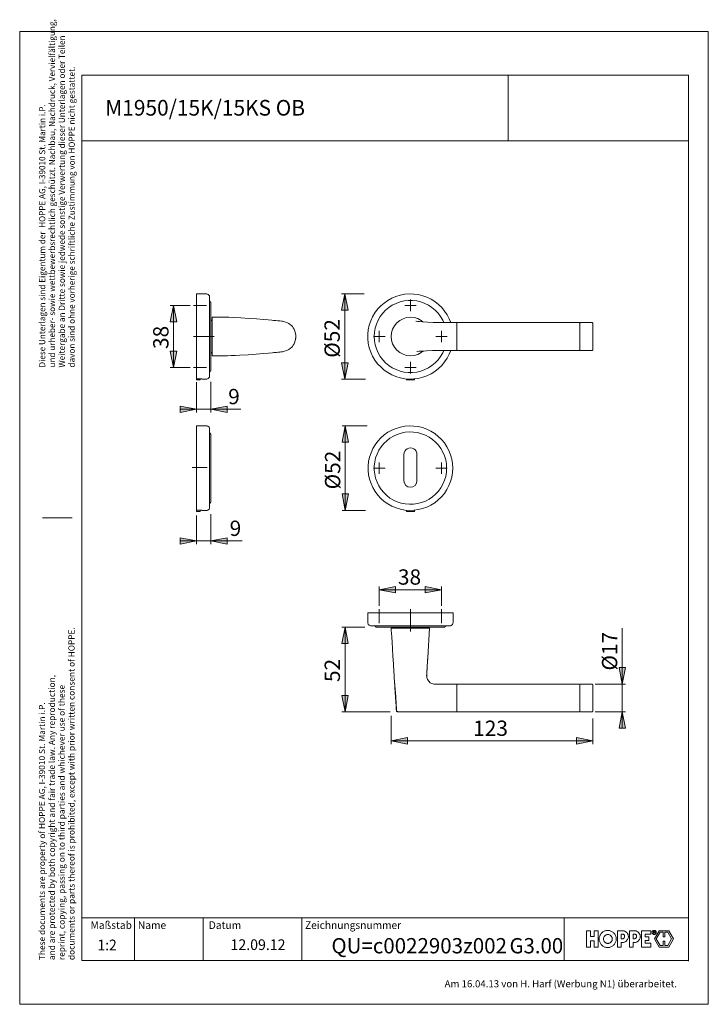
# Model space of a CAD drawing. Units: inches. Extents: x 0 to 210, y 0 to 301.
import ezdxf

# ---------------------------------------------------------------- set-up
doc = ezdxf.new("R2010")
doc.units = ezdxf.units.IN
doc.header["$MEASUREMENT"] = 0
for name, pattern in [('AI-Linetype-1', [16.497783, 13.198228, -1.099852, 1.099852, -1.099852]), ('AI-Linetype-2', [19.05, 15.24, -1.27, 1.27, -1.27]), ('AI-Linetype-3', [19.05, 15.24, -1.27, 1.27, -1.27]), ('AI-Linetype-4', [19.05, 15.24, -1.27, 1.27, -1.27]), ('AI-Linetype-5', [19.05, 15.24, -1.27, 1.27, -1.27]), ('AI-Linetype-6', [19.05, 15.24, -1.27, 1.27, -1.27]), ('AI-Linetype-7', [19.05, 15.24, -1.27, 1.27, -1.27]), ('AI-Linetype-8', [19.05, 15.24, -1.27, 1.27, -1.27])]:
    doc.linetypes.add(name, pattern=pattern)
doc.layers.add('Ebene 1', color=7, linetype='Continuous')

# ---------------------------------------------------------------- blocks, each defined once
blk = doc.blocks.new('block 2')
at = {"layer": 'Ebene 1'}
h = blk.add_hatch(color=7, dxfattribs=at)
h.dxf.hatch_style = 2
h.paths.add_polyline_path([(99.16, 216.85), (100.16, 211.85), (98.16, 211.85)])
h = blk.add_hatch(color=7, dxfattribs=at)
h.dxf.hatch_style = 2
h.paths.add_polyline_path([(46.91, 213.35), (47.91, 208.35), (45.91, 208.35)])
h = blk.add_hatch(color=7, dxfattribs=at)
h.dxf.hatch_style = 2
h.paths.add_polyline_path([(46.91, 194.35), (45.91, 199.35), (47.91, 199.35)])
h = blk.add_hatch(color=7, dxfattribs=at)
h.dxf.hatch_style = 2
h.paths.add_polyline_path([(99.16, 190.85), (98.16, 195.85), (100.16, 195.85)])
h = blk.add_hatch(color=7, dxfattribs=at)
h.dxf.hatch_style = 2
h.paths.add_polyline_path([(53.91, 181.63), (48.91, 180.63), (48.91, 182.63)])
h = blk.add_hatch(color=7, dxfattribs=at)
h.dxf.hatch_style = 2
h.paths.add_polyline_path([(58.31, 181.63), (63.31, 182.63), (63.31, 180.63)])
h = blk.add_hatch(color=7, dxfattribs=at)
h.dxf.hatch_style = 2
h.paths.add_polyline_path([(99.31, 176.57), (100.31, 171.57), (98.31, 171.57)])
h = blk.add_hatch(color=7, dxfattribs=at)
h.dxf.hatch_style = 2
h.paths.add_polyline_path([(99.31, 150.77), (98.31, 155.77), (100.31, 155.77)])
h = blk.add_hatch(color=7, dxfattribs=at)
h.dxf.hatch_style = 2
h.paths.add_polyline_path([(53.91, 141.42), (48.91, 140.42), (48.91, 142.42)])
h = blk.add_hatch(color=7, dxfattribs=at)
h.dxf.hatch_style = 2
h.paths.add_polyline_path([(58.31, 141.42), (63.31, 142.42), (63.31, 140.42)])
h = blk.add_hatch(color=7, dxfattribs=at)
h.dxf.hatch_style = 2
h.paths.add_polyline_path([(109.66, 126.55), (114.66, 127.55), (114.66, 125.55)])
h = blk.add_hatch(color=7, dxfattribs=at)
h.dxf.hatch_style = 2
h.paths.add_polyline_path([(128.66, 126.55), (123.66, 125.55), (123.66, 127.55)])
h = blk.add_hatch(color=7, dxfattribs=at)
h.dxf.hatch_style = 2
h.paths.add_polyline_path([(99.21, 89.26), (98.21, 94.26), (100.21, 94.26)])
h.paths.add_polyline_path([(99.21, 115.11), (100.21, 110.11), (98.21, 110.11)])
h = blk.add_hatch(color=7, dxfattribs=at)
h.dxf.hatch_style = 2
h.paths.add_polyline_path([(183.78, 89.26), (184.78, 84.26), (182.78, 84.26)])
h.paths.add_polyline_path([(183.78, 97.76), (182.78, 102.76), (184.78, 102.76)])
h = blk.add_hatch(color=7, dxfattribs=at)
h.dxf.hatch_style = 2
h.paths.add_polyline_path([(174.78, 80.39), (169.78, 79.39), (169.78, 81.39)])
h.paths.add_polyline_path([(113.28, 80.39), (118.28, 81.39), (118.28, 79.39)])
at = {"layer": 'Ebene 1', "color": 7, "lineweight": 9}
for points in [[(53.91, 216.85), (53.91, 216.83), (53.91, 216.68), (53.91, 216.39), (53.91, 215.95), (53.91, 215.38), (53.91, 214.67), (53.91, 213.85), (53.91, 212.9), (53.91, 211.86), (53.91, 210.72), (53.91, 209.51), (53.91, 208.23), (53.91, 206.9), (53.91, 205.54), (53.91, 204.15), (53.91, 202.77), (53.91, 201.39), (53.91, 200.05), (53.91, 198.75), (53.91, 197.5), (53.91, 196.33), (53.91, 195.24), (53.91, 194.25), (53.91, 193.37), (53.91, 192.61), (53.91, 191.98), (53.91, 191.48), (53.91, 191.13), (53.91, 190.91)], [(56.91, 216.85), (53.91, 216.85)], [(57.91, 215.85), (57.9, 216.04), (57.84, 216.23), (57.75, 216.4), (57.62, 216.56), (57.47, 216.68), (57.3, 216.77), (57.11, 216.83), (56.91, 216.85)], [(99.16, 216.85), (100.16, 211.85), (98.16, 211.85), (99.16, 216.85)], [(105.01, 216.85), (98.16, 216.85)], [(99.16, 216.85), (100.16, 211.85), (98.16, 211.85)], [(99.16, 216.85), (99.16, 190.85)], [(131.44, 208.11), (130.99, 209.22), (130.36, 210.45), (129.59, 211.6), (128.71, 212.67), (127.72, 213.63), (126.63, 214.49), (125.46, 215.22), (124.21, 215.83), (122.91, 216.3), (121.57, 216.62), (120.19, 216.81), (118.81, 216.84), (117.43, 216.73), (116.07, 216.48), (114.75, 216.08), (113.47, 215.54), (112.26, 214.87), (111.13, 214.07), (110.09, 213.16), (109.15, 212.15), (108.32, 211.04), (107.62, 209.84), (107.05, 208.58), (106.61, 207.27), (106.32, 205.92), (106.17, 204.54), (106.17, 203.16), (106.32, 201.78), (106.61, 200.43), (107.05, 199.11), (107.62, 197.85), (108.32, 196.66), (109.15, 195.55), (110.09, 194.54), (111.13, 193.62), (112.26, 192.83), (113.47, 192.16), (114.75, 191.62), (116.07, 191.22), (117.43, 190.96), (118.81, 190.85), (120.19, 190.89), (121.57, 191.07), (122.91, 191.4), (124.21, 191.87), (125.46, 192.48), (126.63, 193.21), (127.72, 194.07), (128.71, 195.03), (129.59, 196.1), (130.36, 197.25), (130.99, 198.48), (131.44, 199.6)], [(57.91, 215.85), (57.91, 215.81), (57.91, 215.63), (57.91, 215.3), (57.91, 214.84), (57.91, 214.24), (57.91, 213.52), (57.91, 212.68), (57.91, 211.73), (57.91, 210.69), (57.91, 209.56), (57.91, 208.36), (57.91, 207.11), (57.91, 205.82), (57.91, 204.51), (57.91, 203.19), (57.91, 201.87), (57.91, 200.58), (57.91, 199.33), (57.91, 198.14), (57.91, 197.01), (57.91, 195.97), (57.91, 195.02), (57.91, 194.18), (57.91, 193.46), (57.91, 192.86), (57.91, 192.4), (57.91, 192.07), (57.91, 191.89), (57.91, 191.85)], [(58.11, 214.47), (58.07, 214.51), (58.03, 214.55), (58, 214.6), (57.97, 214.65), (57.94, 214.7), (57.93, 214.76), (57.92, 214.82), (57.91, 214.87)], [(58.31, 214.07), (58.31, 214.13), (58.3, 214.19), (58.28, 214.24), (58.26, 214.3), (58.23, 214.35), (58.2, 214.39), (58.16, 214.44), (58.11, 214.47)], [(58.31, 214.07), (58.31, 214), (58.31, 213.78), (58.31, 213.41), (58.31, 212.9), (58.31, 212.26), (58.31, 211.5), (58.31, 210.63), (58.31, 209.66), (58.31, 208.6), (58.31, 207.48), (58.31, 206.3), (58.31, 205.08), (58.31, 203.85), (58.31, 202.62), (58.31, 201.4), (58.31, 200.22), (58.31, 199.1), (58.31, 198.04), (58.31, 197.07), (58.31, 196.2), (58.31, 195.43), (58.31, 194.8), (58.31, 194.29), (58.31, 193.92), (58.31, 193.7), (58.31, 193.62)], [(129.33, 208.1), (129.01, 208.8), (128.37, 209.91), (127.6, 210.94), (126.72, 211.87), (125.74, 212.69), (124.67, 213.4), (123.52, 213.97), (122.32, 214.41), (121.07, 214.71), (119.8, 214.86), (118.52, 214.86), (117.24, 214.71), (115.99, 214.41), (114.79, 213.97), (113.64, 213.4), (112.57, 212.69), (111.59, 211.87), (110.71, 210.94), (109.95, 209.91), (109.3, 208.8), (108.8, 207.62), (108.43, 206.39), (108.21, 205.13), (108.13, 203.85), (108.21, 202.57), (108.43, 201.31), (108.8, 200.08), (109.3, 198.9), (109.95, 197.79), (110.71, 196.76), (111.59, 195.83), (112.57, 195.01), (113.64, 194.3), (114.79, 193.73), (115.99, 193.29), (117.24, 192.99), (118.52, 192.84), (119.8, 192.84), (121.07, 192.99), (122.32, 193.29), (123.52, 193.73), (124.67, 194.3), (125.74, 195.01), (126.72, 195.83), (127.6, 196.76), (128.37, 197.79), (129.01, 198.9), (129.33, 199.6)], [(119.16, 213.35), (119.16, 215.1)], [(46.91, 213.35), (47.91, 208.35), (45.91, 208.35), (46.91, 213.35)], [(52.03, 213.35), (45.91, 213.35)], [(46.91, 213.35), (47.91, 208.35), (45.91, 208.35)], [(46.91, 213.35), (46.91, 194.35)], [(119.16, 213.35), (117.41, 213.35)], [(119.16, 213.35), (120.91, 213.35)], [(119.16, 213.35), (119.16, 211.6)], [(58.45, 208.87), (58.31, 208.94)], [(58.66, 208.51), (58.66, 208.57), (58.65, 208.62), (58.63, 208.67), (58.61, 208.72), (58.58, 208.76), (58.54, 208.8), (58.5, 208.84), (58.45, 208.87)], [(58.66, 203.85), (58.66, 205), (58.66, 206.1), (58.66, 207.11), (58.66, 208.01), (58.66, 208.74), (58.66, 209.29), (58.66, 209.63), (58.66, 209.75), (58.66, 209.75)], [(84.19, 203.81), (84.18, 204.29), (84.13, 204.73), (83.95, 205.49), (83.7, 206.09), (83.44, 206.52), (83.15, 206.9), (82.87, 207.19), (82.56, 207.46), (82.04, 207.81), (81.46, 208.09), (80.79, 208.32), (80.45, 208.41), (80.12, 208.48), (79.81, 208.55), (79.38, 208.61), (78.69, 208.66), (78.13, 208.71), (77.41, 208.77), (76.92, 208.81), (75.8, 208.91), (74.31, 209.04), (72.24, 209.22), (69.95, 209.39), (67.46, 209.55), (65.08, 209.66), (63.78, 209.7), (62.63, 209.72), (61.6, 209.74), (60.28, 209.75), (58.66, 209.75)], [(113.28, 203.85), (113.4, 205), (113.74, 206.1), (114.28, 207.11), (115.01, 208.01), (115.89, 208.74), (116.9, 209.29), (118.01, 209.63), (119.15, 209.75), (120.3, 209.63), (121.4, 209.3), (122.42, 208.75), (122.92, 208.33)], [(126.28, 208.1), (126.11, 208.11), (124.39, 208.23), (122.99, 208.33), (121.95, 208.4), (121.28, 208.46), (120.94, 208.49), (120.85, 208.5), (120.82, 208.5), (120.83, 208.49)], [(133.28, 208.09), (131.69, 208.09), (129.39, 208.08), (127.6, 208.08), (126.28, 208.12)], [(133.43, 208.1), (133.28, 207.95)], [(133.28, 203.85), (133.28, 205.25), (133.28, 206.49), (133.28, 207.45), (133.28, 207.99), (133.28, 208.04)], [(133.28, 203.85), (133.28, 204.63), (133.28, 205.37), (133.28, 206.07), (133.28, 206.68), (133.28, 207.19), (133.28, 207.58), (133.28, 207.83), (133.28, 207.94), (133.28, 207.95)], [(170.63, 208.1), (133.43, 208.1)], [(170.78, 207.95), (170.63, 208.1)], [(170.78, 208.1), (170.78, 208.03), (170.78, 207.81), (170.78, 207.46), (170.78, 206.99), (170.78, 206.41), (170.78, 205.74), (170.78, 205.01), (170.78, 204.24), (170.78, 203.46), (170.78, 202.69), (170.78, 201.95), (170.78, 201.29), (170.78, 200.71), (170.78, 200.24), (170.78, 199.89), (170.78, 199.67), (170.78, 199.6)], [(174.53, 208.1), (170.78, 208.1)], [(174.78, 207.85), (174.78, 207.9), (174.76, 207.94), (174.74, 207.99), (174.71, 208.03), (174.67, 208.06), (174.63, 208.08), (174.58, 208.09), (174.53, 208.1)], [(174.78, 207.85), (174.78, 207.78), (174.78, 207.56), (174.78, 207.21), (174.78, 206.74), (174.78, 206.17), (174.78, 205.51), (174.78, 204.79), (174.78, 204.04), (174.78, 203.28), (174.78, 202.54), (174.78, 201.85), (174.78, 201.23), (174.78, 200.7), (174.78, 200.29), (174.78, 200.01), (174.78, 199.87), (174.78, 199.85)], [(109.66, 203.85), (109.66, 205.6)], [(128.66, 203.85), (128.66, 205.6)], [(58.66, 197.95), (60.13, 197.95), (61.4, 197.96), (62.34, 197.97), (63.35, 197.99), (64.47, 198.02), (65.72, 198.07), (67.1, 198.13), (69.72, 198.29), (72.13, 198.47), (74.31, 198.66), (75.89, 198.79), (77.05, 198.89), (77.53, 198.94), (78.28, 199), (78.78, 199.04), (79.37, 199.09), (79.62, 199.12), (79.89, 199.17), (80.12, 199.21), (80.45, 199.29), (80.79, 199.37), (81.46, 199.61), (82.04, 199.89), (82.56, 200.24), (82.87, 200.51), (83.15, 200.8), (83.44, 201.18), (83.7, 201.61), (83.95, 202.21), (84.13, 202.97), (84.18, 203.41), (84.19, 203.89)], [(58.66, 203.85), (58.66, 202.7), (58.66, 201.6), (58.66, 200.58), (58.66, 199.69), (58.66, 198.95), (58.66, 198.41), (58.66, 198.07), (58.66, 197.95), (58.66, 197.95)], [(84.17, 203.85), (84.07, 203.02)], [(109.66, 203.85), (107.91, 203.85)], [(109.66, 203.85), (111.41, 203.85)], [(109.66, 203.85), (109.66, 202.1)], [(113.28, 203.85), (113.4, 202.7), (113.74, 201.6), (114.28, 200.58), (115.01, 199.69), (115.89, 198.95), (116.9, 198.41), (118.01, 198.07), (119.15, 197.95), (120.3, 198.06), (121.4, 198.4), (122.42, 198.95), (122.95, 199.39)], [(128.66, 203.85), (126.91, 203.85)], [(128.66, 203.85), (130.41, 203.85)], [(128.66, 203.85), (128.66, 202.1)], [(133.28, 199.66), (133.28, 199.64), (133.28, 200.04), (133.28, 200.86), (133.28, 202.03), (133.28, 203.41), (133.28, 203.85)], [(133.28, 199.75), (133.28, 199.75), (133.28, 199.86), (133.28, 200.12), (133.28, 200.51), (133.28, 201.02), (133.28, 201.63), (133.28, 202.33), (133.28, 203.07), (133.28, 203.85)], [(46.91, 194.35), (45.91, 199.35), (47.91, 199.35), (46.91, 194.35)], [(46.91, 194.35), (45.91, 199.35), (47.91, 199.35)], [(58.31, 198.76), (58.45, 198.83)], [(58.45, 198.83), (58.5, 198.86), (58.54, 198.9), (58.58, 198.94), (58.61, 198.98), (58.63, 199.03), (58.65, 199.08), (58.66, 199.13), (58.66, 199.19)], [(121.12, 199.29), (121.12, 199.29), (121.23, 199.29), (121.7, 199.32), (122.11, 199.34), (122.64, 199.37), (123.3, 199.41), (124.07, 199.46), (125.91, 199.58), (126.28, 199.59)], [(126.28, 199.59), (128.76, 199.62), (131.22, 199.61), (133.28, 199.61)], [(133.28, 199.75), (133.43, 199.6)], [(133.43, 199.6), (170.63, 199.6)], [(170.63, 199.6), (170.78, 199.75)], [(170.78, 199.6), (174.53, 199.6)], [(174.53, 199.6), (174.58, 199.6), (174.63, 199.62), (174.67, 199.64), (174.71, 199.67), (174.74, 199.71), (174.76, 199.75), (174.78, 199.8), (174.78, 199.85)], [(99.16, 190.85), (98.16, 195.85), (100.16, 195.85), (99.16, 190.85)], [(99.16, 190.85), (98.16, 195.85), (100.16, 195.85)], [(119.16, 194.35), (119.16, 196.1)], [(52.03, 194.35), (45.91, 194.35)], [(57.91, 192.82), (57.92, 192.88), (57.93, 192.94), (57.94, 192.99), (57.97, 193.05), (58, 193.1), (58.03, 193.14), (58.07, 193.19), (58.11, 193.22)], [(58.11, 193.22), (58.16, 193.26), (58.2, 193.3), (58.23, 193.35), (58.26, 193.4), (58.28, 193.45), (58.3, 193.51), (58.31, 193.57), (58.31, 193.62)], [(119.16, 194.35), (117.41, 194.35)], [(119.16, 194.35), (120.91, 194.35)], [(119.16, 194.35), (119.16, 192.6)], [(53.91, 190.91), (53.91, 190.65)], [(55.51, 190.91), (53.91, 190.91)], [(53.91, 190.65), (53.91, 190.63), (53.91, 190.61), (53.91, 190.6), (53.91, 190.6)], [(53.91, 190.6), (54.36, 190.6)], [(53.91, 189.91), (53.91, 180.63)], [(54.36, 190.6), (55.06, 190.6)], [(55.06, 190.65), (55.06, 190.91)], [(55.06, 190.6), (55.06, 190.6), (55.06, 190.61), (55.06, 190.63), (55.06, 190.65)], [(55.51, 190.85), (55.51, 190.85), (55.51, 190.87), (55.51, 190.89), (55.51, 190.91)], [(55.51, 190.85), (56.91, 190.85)], [(56.91, 190.85), (57.11, 190.87), (57.3, 190.93), (57.47, 191.02), (57.62, 191.14), (57.75, 191.29), (57.84, 191.47), (57.9, 191.65), (57.91, 191.85)], [(58.31, 190.01), (58.31, 180.63)], [(105.49, 190.85), (98.16, 190.85)], [(117.96, 190.65), (117.96, 190.9)], [(120.36, 190.65), (120.06, 190.63), (119.76, 190.61), (119.46, 190.6), (119.16, 190.6), (118.86, 190.6), (118.56, 190.61), (118.26, 190.63), (117.96, 190.65)], [(120.36, 190.9), (120.36, 190.65)], [(53.91, 181.63), (48.91, 180.63), (48.91, 182.63), (53.91, 181.63)], [(53.91, 181.63), (48.91, 180.63), (48.91, 182.63)], [(53.91, 181.63), (48.91, 181.63)], [(53.91, 181.63), (58.31, 181.63)], [(58.31, 181.63), (63.31, 182.63), (63.31, 180.63), (58.31, 181.63)], [(58.31, 181.63), (63.31, 182.63), (63.31, 180.63)], [(58.31, 181.63), (67.41, 181.63)], [(53.91, 176.57), (53.91, 176.55), (53.91, 176.4), (53.91, 176.11), (53.91, 175.68), (53.91, 175.11), (53.91, 174.41), (53.91, 173.59), (53.91, 172.65), (53.91, 171.62), (53.91, 170.49), (53.91, 169.28), (53.91, 168.01), (53.91, 166.7), (53.91, 165.34), (53.91, 163.97), (53.91, 162.6), (53.91, 161.23), (53.91, 159.9), (53.91, 158.61), (53.91, 157.37), (53.91, 156.21), (53.91, 155.13), (53.91, 154.15), (53.91, 153.28), (53.91, 152.52), (53.91, 151.89), (53.91, 151.4), (53.91, 151.04), (53.91, 150.83)], [(57.01, 176.57), (53.91, 176.57)], [(57.91, 175.67), (57.9, 175.84), (57.85, 176.01), (57.76, 176.17), (57.65, 176.3), (57.51, 176.41), (57.36, 176.5), (57.19, 176.55), (57.01, 176.57)], [(57.91, 175.67), (57.91, 175.62), (57.91, 175.44), (57.91, 175.12), (57.91, 174.66), (57.91, 174.06), (57.91, 173.34), (57.91, 172.49), (57.91, 171.55), (57.91, 170.5), (57.91, 169.38), (57.91, 168.18), (57.91, 166.93), (57.91, 165.64), (57.91, 164.33), (57.91, 163), (57.91, 161.69), (57.91, 160.4), (57.91, 159.15), (57.91, 157.95), (57.91, 156.83), (57.91, 155.78), (57.91, 154.84), (57.91, 154), (57.91, 153.27), (57.91, 152.68), (57.91, 152.21), (57.91, 151.89), (57.91, 151.71), (57.91, 151.67)], [(58.11, 174.25), (58.07, 174.29), (58.03, 174.35), (58, 174.4), (57.97, 174.46), (57.94, 174.52), (57.93, 174.59), (57.92, 174.65), (57.91, 174.72)], [(99.31, 176.57), (100.31, 171.57), (98.31, 171.57), (99.31, 176.57)], [(105.93, 176.57), (98.31, 176.57)], [(99.31, 176.57), (100.31, 171.57), (98.31, 171.57)], [(99.31, 176.57), (99.31, 150.77)], [(132.06, 163.67), (131.98, 165.04), (131.76, 166.39), (131.4, 167.72), (130.9, 169), (130.27, 170.21), (129.51, 171.36), (128.64, 172.42), (127.65, 173.37), (126.57, 174.22), (125.41, 174.95), (124.17, 175.55), (122.88, 176.02), (121.55, 176.34), (120.19, 176.52), (118.81, 176.56), (117.44, 176.45), (116.09, 176.2), (114.78, 175.8), (113.52, 175.27), (112.31, 174.6), (111.19, 173.81), (110.16, 172.91), (109.23, 171.9), (108.41, 170.8), (107.71, 169.61), (107.14, 168.36), (106.71, 167.06), (106.42, 165.72), (106.27, 164.35), (106.27, 162.98), (106.42, 161.61), (106.71, 160.27), (107.14, 158.97), (107.71, 157.72), (108.41, 156.53), (109.23, 155.43), (110.16, 154.42), (111.19, 153.52), (112.31, 152.73), (113.52, 152.06), (114.78, 151.53), (116.09, 151.13), (117.44, 150.88), (118.81, 150.77), (120.19, 150.81), (121.55, 150.99), (122.88, 151.32), (124.17, 151.78), (125.41, 152.38), (126.57, 153.11), (127.65, 153.96), (128.64, 154.92), (129.51, 155.97), (130.27, 157.12), (130.9, 158.34), (131.4, 159.61), (131.76, 160.94), (131.98, 162.29), (132.06, 163.67)], [(130.21, 163.67), (130.13, 164.93), (129.92, 166.17), (129.56, 167.38), (129.07, 168.54), (128.45, 169.64), (127.71, 170.66), (126.86, 171.59), (125.9, 172.42), (124.86, 173.13), (123.75, 173.72), (122.57, 174.18), (121.35, 174.5), (120.1, 174.68), (118.84, 174.71), (117.58, 174.6), (116.35, 174.35), (115.15, 173.96), (114, 173.44), (112.92, 172.79), (111.92, 172.02), (111.02, 171.14), (110.22, 170.16), (109.53, 169.1), (108.98, 167.97), (108.55, 166.78), (108.27, 165.55), (108.12, 164.3), (108.12, 163.04), (108.27, 161.78), (108.55, 160.55), (108.98, 159.36), (109.53, 158.23), (110.22, 157.17), (111.02, 156.19), (111.92, 155.31), (112.92, 154.54), (114, 153.89), (115.15, 153.37), (116.35, 152.98), (117.58, 152.73), (118.84, 152.62), (120.1, 152.66), (121.35, 152.84), (122.57, 153.16), (123.75, 153.61), (124.86, 154.2), (125.9, 154.92), (126.86, 155.74), (127.71, 156.67), (128.45, 157.69), (129.07, 158.79), (129.56, 159.95), (129.92, 161.16), (130.13, 162.41), (130.21, 163.67)], [(58.31, 173.78), (58.31, 173.84), (58.3, 173.91), (58.29, 173.97), (58.26, 174.03), (58.23, 174.09), (58.2, 174.15), (58.16, 174.2), (58.11, 174.25)], [(58.31, 173.78), (58.31, 173.7), (58.31, 173.48), (58.31, 173.12), (58.31, 172.62), (58.31, 171.99), (58.31, 171.23), (58.31, 170.37), (58.31, 169.41), (58.31, 168.37), (58.31, 167.25), (58.31, 166.09), (58.31, 164.88), (58.31, 163.67), (58.31, 162.45), (58.31, 161.25), (58.31, 160.08), (58.31, 158.97), (58.31, 157.92), (58.31, 156.96), (58.31, 156.1), (58.31, 155.34), (58.31, 154.71), (58.31, 154.21), (58.31, 153.85), (58.31, 153.63), (58.31, 153.55)], [(109.66, 163.67), (109.66, 165.42)], [(117.16, 167.82), (117.16, 159.82)], [(121.16, 159.82), (121.16, 167.82)], [(128.66, 163.67), (128.66, 165.42)], [(109.66, 163.67), (107.91, 163.67)], [(109.66, 163.67), (111.41, 163.67)], [(109.66, 163.67), (109.66, 161.92)], [(128.66, 163.67), (126.91, 163.67)], [(128.66, 163.67), (130.41, 163.67)], [(128.66, 163.67), (128.66, 161.92)], [(58.11, 153.08), (58.16, 153.13), (58.2, 153.18), (58.23, 153.24), (58.26, 153.3), (58.29, 153.36), (58.3, 153.42), (58.31, 153.49), (58.31, 153.55)], [(99.31, 150.77), (98.31, 155.77), (100.31, 155.77), (99.31, 150.77)], [(99.31, 150.77), (98.31, 155.77), (100.31, 155.77)], [(53.91, 150.47), (53.91, 150.83)], [(55.51, 150.83), (53.91, 150.83)], [(53.91, 150.42), (53.91, 150.42), (53.91, 150.43), (53.91, 150.45), (53.91, 150.47)], [(53.91, 150.42), (55.06, 150.42)], [(55.06, 150.47), (55.06, 150.83)], [(55.06, 150.42), (55.06, 150.42), (55.06, 150.43), (55.06, 150.45), (55.06, 150.47)], [(55.51, 150.77), (55.51, 150.77), (55.51, 150.78), (55.51, 150.8), (55.51, 150.83)], [(55.51, 150.77), (57.01, 150.77)], [(57.01, 150.77), (57.19, 150.78), (57.36, 150.83), (57.51, 150.92), (57.65, 151.03), (57.76, 151.17), (57.85, 151.32), (57.9, 151.49), (57.91, 151.67)], [(57.91, 152.62), (57.92, 152.68), (57.93, 152.75), (57.94, 152.81), (57.97, 152.87), (58, 152.93), (58.03, 152.99), (58.07, 153.04), (58.11, 153.08)], [(105.46, 150.77), (98.31, 150.77)], [(117.96, 150.47), (117.96, 150.82)], [(120.36, 150.47), (120.06, 150.45), (119.76, 150.43), (119.46, 150.42), (119.16, 150.42), (118.86, 150.42), (118.56, 150.43), (118.26, 150.45), (117.96, 150.47)], [(120.36, 150.82), (120.36, 150.47)], [(53.91, 149.24), (53.91, 140.42)], [(58.31, 149.63), (58.31, 140.42)], [(53.91, 141.42), (48.91, 140.42), (48.91, 142.42), (53.91, 141.42)], [(53.91, 141.42), (48.91, 140.42), (48.91, 142.42)], [(53.91, 141.42), (48.91, 141.42)], [(53.91, 141.42), (58.31, 141.42)], [(58.31, 141.42), (63.31, 142.42), (63.31, 140.42), (58.31, 141.42)], [(58.31, 141.42), (63.31, 142.42), (63.31, 140.42)], [(58.31, 141.42), (67.85, 141.42)], [(109.66, 126.55), (114.66, 127.55), (114.66, 125.55), (109.66, 126.55)], [(109.66, 121.6), (109.66, 127.55)], [(109.66, 126.55), (114.66, 127.55), (114.66, 125.55)], [(109.66, 126.55), (128.66, 126.55)], [(128.66, 126.55), (123.66, 125.55), (123.66, 127.55), (128.66, 126.55)], [(128.66, 126.55), (123.66, 125.55), (123.66, 127.55)], [(128.66, 121.6), (128.66, 127.55)], [(132.16, 119.51), (132.15, 119.51), (132.05, 119.51), (131.79, 119.51), (131.4, 119.51), (130.86, 119.51), (130.19, 119.51), (129.4, 119.51), (128.49, 119.51), (127.47, 119.51), (126.36, 119.51), (125.16, 119.51), (123.9, 119.51), (122.58, 119.51), (121.23, 119.51), (119.85, 119.51), (118.46, 119.51), (117.08, 119.51), (115.73, 119.51), (114.41, 119.51), (113.15, 119.51), (111.96, 119.51), (110.84, 119.51), (109.83, 119.51), (108.92, 119.51), (108.12, 119.51), (107.45, 119.51), (106.92, 119.51), (106.52, 119.51), (106.27, 119.51), (106.16, 119.51), (106.16, 119.51)], [(106.16, 119.51), (106.16, 116.51)], [(132.16, 116.51), (132.16, 119.51)], [(99.21, 115.11), (100.21, 110.11), (98.21, 110.11), (99.21, 115.11)], [(105.22, 115.11), (98.21, 115.11)], [(99.21, 115.11), (100.21, 110.11), (98.21, 110.11)], [(99.21, 115.11), (99.21, 89.26)], [(106.16, 116.51), (106.18, 116.31), (106.23, 116.12), (106.32, 115.95), (106.45, 115.8), (106.6, 115.68), (106.77, 115.58), (106.96, 115.53), (107.16, 115.51)], [(131.16, 115.51), (131.08, 115.51), (130.87, 115.51), (130.51, 115.51), (130.01, 115.51), (129.38, 115.51), (128.63, 115.51), (127.76, 115.51), (126.79, 115.51), (125.72, 115.51), (124.57, 115.51), (123.36, 115.51), (122.1, 115.51), (120.8, 115.51), (119.49, 115.51), (118.17, 115.51), (116.86, 115.51), (115.57, 115.51), (114.34, 115.51), (113.16, 115.51), (112.05, 115.51), (111.03, 115.51), (110.11, 115.51), (109.3, 115.51), (108.6, 115.51), (108.04, 115.51), (107.61, 115.51), (107.32, 115.51), (107.17, 115.51), (107.16, 115.51)], [(108.11, 115.51), (108.17, 115.5), (108.24, 115.49), (108.3, 115.48), (108.3, 115.48)], [(108.13, 115.51), (108.19, 115.5), (108.25, 115.49), (108.3, 115.48), (108.36, 115.45), (108.41, 115.43), (108.45, 115.39), (108.49, 115.35), (108.53, 115.31)], [(108.53, 115.31), (108.57, 115.26), (108.61, 115.22), (108.66, 115.19), (108.71, 115.16), (108.76, 115.14), (108.82, 115.12), (108.87, 115.11), (108.93, 115.11)], [(129.38, 115.11), (129.31, 115.11), (129.08, 115.11), (128.72, 115.11), (128.21, 115.11), (127.57, 115.11), (126.81, 115.11), (125.94, 115.11), (124.96, 115.11), (123.91, 115.11), (122.78, 115.11), (121.6, 115.11), (120.39, 115.11), (119.16, 115.11), (117.92, 115.11), (116.71, 115.11), (115.53, 115.11), (114.4, 115.11), (113.35, 115.11), (112.38, 115.11), (111.5, 115.11), (110.74, 115.11), (110.1, 115.11), (109.6, 115.11), (109.23, 115.11), (109.01, 115.11), (108.93, 115.11)], [(113.28, 114.76), (113.4, 114.76), (113.74, 114.76), (114.28, 114.76), (115.01, 114.76), (115.89, 114.76), (116.9, 114.76), (118.01, 114.76), (119.15, 114.76), (120.3, 114.76), (121.4, 114.76), (122.42, 114.76), (123.31, 114.76), (124.03, 114.76), (124.58, 114.76), (124.91, 114.76), (125.03, 114.76)], [(113.28, 114.76), (113.29, 114.58), (113.32, 114.08), (113.37, 113.29), (113.45, 112.07), (113.55, 110.49), (113.67, 108.54), (113.82, 106.24), (113.97, 103.92), (114.13, 101.33), (114.17, 100.71), (114.21, 100.08), (114.25, 99.43), (114.29, 98.77), (114.33, 98.09), (114.38, 97.4), (114.42, 96.7), (114.7, 92.22), (114.77, 91.1), (114.83, 89.93), (114.87, 89.63), (114.92, 89.5), (114.99, 89.39), (115.1, 89.32), (115.24, 89.27), (115.79, 89.22), (116.32, 89.23), (116.79, 89.22), (119.8, 89.23), (123.07, 89.24), (125.98, 89.26)], [(114.07, 115.11), (114.14, 114.97)], [(126.28, 97.76), (125.72, 97.89), (125.19, 98.17), (124.73, 98.58), (124.38, 99.1), (124.17, 99.7), (124.12, 100.6), (124.19, 101.45), (124.24, 102.31), (124.29, 103.17), (124.47, 105.86), (125.03, 114.76)], [(124.17, 114.97), (124.25, 115.11)], [(129.38, 115.11), (129.44, 115.11), (129.5, 115.12), (129.55, 115.14), (129.61, 115.16), (129.66, 115.19), (129.7, 115.22), (129.74, 115.26), (129.78, 115.31)], [(129.78, 115.31), (129.82, 115.35), (129.86, 115.39), (129.91, 115.43), (129.96, 115.45), (130.01, 115.48), (130.07, 115.49), (130.12, 115.5), (130.18, 115.51)], [(130.01, 115.48), (130.01, 115.48), (130.08, 115.49), (130.14, 115.5), (130.21, 115.51)], [(131.16, 115.51), (131.35, 115.53), (131.54, 115.58), (131.71, 115.68), (131.86, 115.8), (131.99, 115.95), (132.08, 116.12), (132.14, 116.31), (132.16, 116.51)], [(183.78, 97.76), (183.78, 114.86)], [(124.11, 100.28), (124.14, 100.8), (124.17, 101.41), (124.26, 102.94), (124.39, 104.85), (124.55, 107.15)], [(183.78, 97.76), (182.78, 102.76), (184.78, 102.76), (183.78, 97.76)], [(183.78, 97.76), (182.78, 102.76), (184.78, 102.76)], [(114.3, 98.63), (114.49, 96.2), (114.67, 93.86), (114.8, 91.83), (114.89, 90.2), (114.91, 89.8), (114.96, 89.63), (115.03, 89.49), (115.09, 89.43), (115.16, 89.39), (115.32, 89.33), (115.95, 89.3), (116.66, 89.3), (117.82, 89.31), (118.57, 89.31), (119.32, 89.31), (120.33, 89.28), (121.67, 89.25), (123.01, 89.24)], [(133.28, 97.76), (130.22, 97.74), (128.02, 97.73), (127.15, 97.72), (126.28, 97.76)], [(133.28, 97.75), (133.2, 97.76)], [(133.43, 97.76), (133.28, 97.61)], [(133.28, 89.26), (133.28, 89.5), (133.28, 90.19), (133.28, 91.26), (133.28, 92.58), (133.28, 94), (133.28, 95.37), (133.28, 96.53), (133.28, 97.35), (133.28, 97.73), (133.28, 97.75)], [(133.28, 89.41), (133.28, 89.48), (133.28, 89.7), (133.28, 90.06), (133.28, 90.54), (133.28, 91.13), (133.28, 91.8), (133.28, 92.54), (133.28, 93.31), (133.28, 94.09), (133.28, 94.85), (133.28, 95.56), (133.28, 96.19), (133.28, 96.73), (133.28, 97.15), (133.28, 97.44), (133.28, 97.59), (133.28, 97.61)], [(170.63, 97.76), (133.43, 97.76)], [(170.78, 97.61), (170.63, 97.76)], [(170.78, 97.76), (170.78, 97.74), (170.78, 97.59), (170.78, 97.31), (170.78, 96.9), (170.78, 96.37), (170.78, 95.74), (170.78, 95.04), (170.78, 94.29), (170.78, 93.51), (170.78, 92.73), (170.78, 91.97), (170.78, 91.27), (170.78, 90.64), (170.78, 90.12), (170.78, 89.7), (170.78, 89.42), (170.78, 89.28), (170.78, 89.26)], [(174.53, 97.76), (170.78, 97.76)], [(174.78, 97.51), (174.78, 97.56), (174.76, 97.6), (174.74, 97.65), (174.71, 97.68), (174.67, 97.72), (174.63, 97.74), (174.58, 97.75), (174.53, 97.76)], [(174.78, 97.51), (174.78, 97.5), (174.78, 97.39), (174.78, 97.15), (174.78, 96.77), (174.78, 96.27), (174.78, 95.67), (174.78, 94.99), (174.78, 94.26), (174.78, 93.51)], [(175.53, 97.76), (184.78, 97.76)], [(183.78, 97.76), (183.78, 89.26)], [(99.21, 89.26), (98.21, 94.26), (100.21, 94.26), (99.21, 89.26)], [(99.21, 89.26), (98.21, 94.26), (100.21, 94.26)], [(174.78, 93.51), (174.78, 92.75), (174.78, 92.02), (174.78, 91.34), (174.78, 90.75), (174.78, 90.25), (174.78, 89.87), (174.78, 89.62), (174.78, 89.51), (174.78, 89.51)], [(112.98, 89.26), (98.21, 89.26)], [(113.28, 88.02), (113.28, 79.39)], [(123.16, 89.24), (123.34, 89.24)], [(125.71, 89.25), (126.11, 89.28), (126.28, 89.31)], [(125.98, 89.26), (126.28, 89.26)], [(126.28, 89.26), (130.22, 89.25), (133.28, 89.26)], [(133.28, 89.41), (133.43, 89.26)], [(133.43, 89.26), (170.63, 89.26)], [(170.63, 89.26), (170.78, 89.41)], [(170.78, 89.26), (174.53, 89.26)], [(174.53, 89.26), (174.58, 89.26), (174.63, 89.28), (174.67, 89.3), (174.71, 89.33), (174.74, 89.37), (174.76, 89.41), (174.78, 89.46), (174.78, 89.51)], [(174.78, 87.27), (174.78, 79.39)], [(175.53, 89.26), (184.78, 89.26)], [(183.78, 89.26), (184.78, 84.26), (182.78, 84.26), (183.78, 89.26)], [(183.78, 89.26), (184.78, 84.26), (182.78, 84.26)], [(183.78, 89.26), (183.78, 84.26)], [(113.28, 80.39), (118.28, 81.39), (118.28, 79.39), (113.28, 80.39)], [(113.28, 80.39), (118.28, 81.39), (118.28, 79.39)], [(174.78, 80.39), (169.78, 79.39), (169.78, 81.39), (174.78, 80.39)], [(174.78, 80.39), (169.78, 79.39), (169.78, 81.39)], [(113.28, 80.39), (174.78, 80.39)]]:
    blk.add_lwpolyline(points, dxfattribs=at)
at = {"layer": 'Ebene 1', "color": 7, "linetype": 'AI-Linetype-5', "lineweight": 9}
blk.add_lwpolyline([(53.03, 213.35), (56.94, 213.35)], dxfattribs=at)
at = {"layer": 'Ebene 1', "color": 7, "linetype": 'AI-Linetype-6', "lineweight": 9}
blk.add_lwpolyline([(56.94, 213.35), (53.03, 213.35)], dxfattribs=at)
at = {"layer": 'Ebene 1', "color": 7, "linetype": 'AI-Linetype-8', "lineweight": 9}
blk.add_lwpolyline([(53.03, 203.85), (59.35, 203.85)], dxfattribs=at)
at = {"layer": 'Ebene 1', "color": 7, "linetype": 'AI-Linetype-7', "lineweight": 9}
blk.add_lwpolyline([(53.03, 194.35), (56.94, 194.35)], dxfattribs=at)
at = {"layer": 'Ebene 1', "color": 7, "linetype": 'AI-Linetype-1', "lineweight": 9}
blk.add_lwpolyline([(52.62, 163.82), (57.18, 163.82)], dxfattribs=at)
at = {"layer": 'Ebene 1', "color": 7, "linetype": 'AI-Linetype-2', "lineweight": 9}
blk.add_lwpolyline([(109.66, 120.6), (109.66, 116.3)], dxfattribs=at)
at = {"layer": 'Ebene 1', "color": 7, "linetype": 'AI-Linetype-4', "lineweight": 9}
blk.add_lwpolyline([(119.16, 120.6), (119.16, 113.77)], dxfattribs=at)
at = {"layer": 'Ebene 1', "color": 7, "linetype": 'AI-Linetype-3', "lineweight": 9}
blk.add_lwpolyline([(128.66, 120.6), (128.66, 116.3)], dxfattribs=at)
at = {"layer": 'Ebene 1', "color": 7, "lineweight": 9}
for points, knots in [([(121.16, 167.82), (121.16, 168.54), (120.78, 169.2), (120.16, 169.56), (119.54, 169.91), (118.78, 169.91), (118.16, 169.56), (117.54, 169.2), (117.16, 168.54), (117.16, 167.82)], [0, 0, 0, 0, 1, 1, 1, 2, 2, 2, 3, 3, 3, 3]), ([(117.16, 159.82), (117.16, 158.72), (118.05, 157.82), (119.16, 157.82), (120.26, 157.82), (121.16, 158.72), (121.16, 159.82)], [0, 0, 0, 0, 1, 1, 1, 2, 2, 2, 2])]:
    blk.add_open_spline(points, degree=3, knots=knots, dxfattribs=at)
at = {"layer": 'Ebene 1', "color": 7, "attachment_point": 7, "rotation": 90}
for s, insert, char_height in [('\\fArial|b0|i0|c0|p34;\\W1;Ø52', (97.62, 197.36), 4.6698), ('\\fArial|b0|i0|c0|p34;\\W1.00024;38', (45.38, 200.03), 4.6702), ('\\fArial|b0|i0|c0|p34;\\W1;Ø52', (97.77, 157.18), 4.6698), ('\\fArial|b0|i0|c0|p34;\\W1;Ø17', (182.24, 101.88), 4.6698), ('\\fArial|b0|i0|c0|p34;\\W1.00024;52', (97.67, 98.36), 4.6702)]:
    blk.add_mtext(s, dxfattribs=dict(at, insert=insert, char_height=char_height))
at = {"layer": 'Ebene 1', "color": 7, "char_height": 4.6702, "attachment_point": 7}
for s, insert in [('\\fArial|b0|i0|c0|p34;\\W1.00024;9', (63.58, 183.17)), ('\\fArial|b0|i0|c0|p34;\\W1.00024;9', (64.03, 142.96)), ('\\fArial|b0|i0|c0|p34;\\W1.00024;38', (115.34, 128.09)), ('\\fArial|b0|i0|c0|p34;\\W1.00024;123', (138.3, 81.93))]:
    blk.add_mtext(s, dxfattribs=dict(at, insert=insert))

msp = doc.modelspace()

# ---------------------------------------------------------------- linework, layer by layer
at = {"layer": 'Ebene 1', "color": 7, "lineweight": 9}
for points in [[(0, 296.98), (210, 296.98)], [(0, 296.98), (0, -0.02)], [(210, -0.02), (210, 296.98)], [(19, 283.58), (204, 283.58)], [(19, 283.58), (19, 92.58)], [(149, 283.58), (149, 263.58)], [(204, 283.58), (204, 13.18)], [(19, 263.58), (204, 263.58)], [(7, 148.48), (16, 148.48)], [(19, 92.58), (19, 13.38)], [(204, 26.36), (19, 26.36)], [(35, 26.36), (35, 13.38)], [(56, 26.36), (56, 13.38)], [(86, 26.36), (86, 13.38)], [(166, 26.36), (166, 13.38)], [(172.83, 22.46), (172.83, 17.46)], [(172.83, 22.46), (174.08, 22.46)], [(174.08, 22.46), (174.08, 20.69)], [(175.2, 22.46), (176.44, 22.46)], [(175.2, 22.46), (175.2, 20.69)], [(176.44, 22.46), (176.44, 17.46)], [(179.38, 22.54), (179.15, 22.53), (178.92, 22.5), (178.7, 22.46), (178.48, 22.39), (178.27, 22.3), (178.06, 22.2), (177.87, 22.08), (177.68, 21.94), (177.51, 21.79), (177.35, 21.62), (177.21, 21.44), (177.09, 21.24), (176.98, 21.04), (176.89, 20.83), (176.82, 20.61), (176.77, 20.38), (176.74, 20.16), (176.73, 19.93), (176.74, 19.7), (176.77, 19.47), (176.82, 19.24), (176.89, 19.03), (176.98, 18.81), (177.09, 18.61), (177.21, 18.42), (177.36, 18.24), (177.51, 18.07), (177.68, 17.91), (177.87, 17.78), (178.06, 17.65), (178.27, 17.55), (178.48, 17.47), (178.7, 17.4), (178.93, 17.35), (179.15, 17.33), (179.38, 17.32)], [(179.38, 21.31), (179.21, 21.29), (179.05, 21.26), (178.89, 21.2), (178.73, 21.12), (178.59, 21.03), (178.46, 20.92), (178.35, 20.79), (178.25, 20.66), (178.17, 20.51), (178.11, 20.35), (178.07, 20.18), (178.05, 20.01), (178.05, 19.84), (178.07, 19.67), (178.11, 19.51), (178.17, 19.35), (178.25, 19.2), (178.35, 19.06), (178.46, 18.93), (178.59, 18.82), (178.73, 18.73), (178.89, 18.65), (179.05, 18.6), (179.21, 18.56), (179.38, 18.55)], [(179.38, 17.32), (179.62, 17.33), (179.84, 17.37), (180.07, 17.42), (180.29, 17.5), (180.5, 17.59), (180.7, 17.7), (180.9, 17.83), (181.07, 17.98), (181.24, 18.14), (181.39, 18.32), (181.53, 18.5), (181.64, 18.7), (181.74, 18.91), (181.82, 19.13), (181.89, 19.35), (181.93, 19.58), (181.95, 19.81), (181.95, 20.04), (181.93, 20.27), (181.89, 20.5), (181.82, 20.73), (181.74, 20.94), (181.64, 21.15), (181.53, 21.35), (181.39, 21.54), (181.24, 21.72), (181.07, 21.88), (180.89, 22.02), (180.7, 22.15), (180.5, 22.26), (180.29, 22.36), (180.07, 22.43), (179.84, 22.49), (179.61, 22.52), (179.38, 22.54)], [(179.38, 18.55), (179.55, 18.56), (179.72, 18.6), (179.88, 18.65), (180.03, 18.73), (180.17, 18.82), (180.3, 18.93), (180.42, 19.06), (180.52, 19.2), (180.6, 19.35), (180.66, 19.51), (180.7, 19.67), (180.72, 19.84), (180.72, 20.01), (180.7, 20.18), (180.66, 20.35), (180.6, 20.51), (180.52, 20.66), (180.42, 20.79), (180.3, 20.92), (180.17, 21.03), (180.03, 21.12), (179.88, 21.2), (179.72, 21.26), (179.55, 21.29), (179.38, 21.31)], [(182.32, 22.46), (183.83, 22.46)], [(182.32, 17.46), (182.32, 22.46)], [(183.46, 19.96), (183.46, 21.42)], [(183.46, 21.42), (183.81, 21.42)], [(184.5, 20.7), (184.49, 20.82), (184.47, 20.94), (184.42, 21.06), (184.35, 21.16), (184.26, 21.25), (184.16, 21.32), (184.05, 21.38), (183.93, 21.41), (183.81, 21.42)], [(185.1, 21.93), (184.97, 22.05), (184.83, 22.15), (184.68, 22.24), (184.52, 22.32), (184.35, 22.38), (184.18, 22.42), (184.01, 22.45), (183.83, 22.46)], [(185.63, 20.65), (185.63, 20.82), (185.6, 21), (185.56, 21.17), (185.5, 21.34), (185.42, 21.5), (185.33, 21.65), (185.22, 21.8), (185.1, 21.93)], [(185.97, 22.46), (187.47, 22.46)], [(185.97, 17.46), (185.97, 22.46)], [(187.11, 19.96), (187.11, 21.42)], [(187.11, 21.42), (187.45, 21.42)], [(188.14, 20.7), (188.14, 20.82), (188.11, 20.94), (188.06, 21.06), (187.99, 21.16), (187.91, 21.25), (187.81, 21.32), (187.7, 21.38), (187.58, 21.41), (187.45, 21.42)], [(188.75, 21.93), (188.62, 22.05), (188.47, 22.15), (188.32, 22.24), (188.16, 22.32), (188, 22.38), (187.82, 22.42), (187.65, 22.45), (187.47, 22.46)], [(189.28, 20.65), (189.27, 20.82), (189.24, 21), (189.2, 21.17), (189.14, 21.34), (189.06, 21.5), (188.97, 21.65), (188.87, 21.8), (188.75, 21.93)], [(189.61, 17.46), (189.61, 22.46)], [(189.61, 22.46), (192.45, 22.46)], [(190.76, 21.35), (192.45, 21.35)], [(190.76, 20.6), (190.76, 21.35)], [(192.45, 21.35), (192.45, 22.46)], [(193.5, 21.29), (193.61, 21.3), (193.72, 21.33), (193.82, 21.38), (193.91, 21.45), (193.99, 21.53), (194.05, 21.62), (194.1, 21.73), (194.12, 21.84), (194.13, 21.95), (194.11, 22.06), (194.08, 22.17), (194.03, 22.27), (193.95, 22.36), (193.87, 22.43), (193.77, 22.49), (193.67, 22.53), (193.56, 22.55), (193.44, 22.55), (193.33, 22.53), (193.23, 22.49), (193.13, 22.43), (193.04, 22.36), (192.97, 22.27), (192.92, 22.17), (192.88, 22.06), (192.87, 21.95), (192.87, 21.84), (192.9, 21.73), (192.94, 21.62), (193.01, 21.53), (193.08, 21.45), (193.18, 21.38), (193.28, 21.33), (193.39, 21.3), (193.5, 21.29)], [(193.25, 22.27), (193.62, 22.27)], [(193.25, 21.56), (193.25, 22.27)], [(193.25, 21.87), (193.62, 21.87)], [(195.03, 22.46), (193.59, 19.96)], [(193.78, 22.12), (193.77, 22.15), (193.76, 22.17), (193.75, 22.2), (193.73, 22.22), (193.71, 22.24), (193.68, 22.26), (193.65, 22.27), (193.62, 22.27)], [(193.62, 21.87), (193.65, 21.87), (193.68, 21.88), (193.71, 21.9), (193.73, 21.92), (193.75, 21.94), (193.76, 21.96), (193.77, 21.99), (193.78, 22.02)], [(193.62, 21.87), (193.8, 21.56)], [(193.78, 22.02), (193.78, 22.12)], [(195.31, 21.98), (194.14, 19.96)], [(197.92, 22.46), (195.03, 22.46)], [(196.23, 21.98), (195.31, 21.98)], [(196.23, 21.98), (196.23, 20.63)], [(196.71, 21.98), (196.71, 20.63)], [(197.64, 21.98), (196.71, 21.98)], [(198.81, 19.96), (197.64, 21.98)], [(199.36, 19.96), (197.92, 22.46)], [(174.08, 20.69), (175.2, 20.69)], [(174.08, 19.36), (175.2, 19.36)], [(174.08, 19.36), (174.08, 17.46)], [(175.2, 19.36), (175.2, 17.46)], [(183.46, 19.96), (183.75, 19.96)], [(183.46, 17.46), (183.46, 18.85)], [(183.46, 18.85), (183.81, 18.85)], [(183.75, 19.95), (183.88, 19.97), (184.01, 20), (184.12, 20.05), (184.23, 20.13), (184.32, 20.22), (184.4, 20.33), (184.45, 20.44), (184.49, 20.57), (184.5, 20.7)], [(183.81, 18.85), (183.99, 18.86), (184.16, 18.89), (184.34, 18.93), (184.5, 18.99), (184.66, 19.07), (184.81, 19.16), (184.96, 19.27), (185.09, 19.39)], [(185.09, 19.39), (185.2, 19.52), (185.31, 19.66), (185.4, 19.81), (185.48, 19.97), (185.54, 20.13), (185.59, 20.3), (185.62, 20.47), (185.63, 20.65)], [(187.11, 19.96), (187.4, 19.96)], [(187.11, 18.85), (187.45, 18.85)], [(187.11, 17.46), (187.11, 18.85)], [(187.4, 19.95), (187.53, 19.97), (187.65, 20), (187.77, 20.05), (187.88, 20.13), (187.97, 20.22), (188.04, 20.33), (188.1, 20.44), (188.13, 20.57), (188.14, 20.7)], [(187.45, 18.85), (187.63, 18.86), (187.81, 18.89), (187.98, 18.93), (188.15, 18.99), (188.31, 19.07), (188.46, 19.16), (188.6, 19.27), (188.73, 19.39)], [(188.73, 19.39), (188.85, 19.52), (188.95, 19.66), (189.05, 19.81), (189.12, 19.97), (189.18, 20.13), (189.23, 20.3), (189.26, 20.47), (189.28, 20.65)], [(190.76, 20.6), (191.88, 20.6)], [(190.76, 19.43), (191.88, 19.43)], [(190.76, 18.64), (190.76, 19.43)], [(190.76, 18.64), (192.45, 18.64)], [(191.88, 19.43), (191.88, 20.6)], [(192.45, 17.46), (192.45, 18.64)], [(193.59, 19.96), (195.03, 17.46)], [(194.14, 19.96), (195.31, 17.94)], [(196.23, 20.63), (196.71, 20.63)], [(196.23, 19.28), (196.71, 19.28)], [(196.23, 19.28), (196.23, 17.94)], [(196.71, 19.28), (196.71, 17.94)], [(197.64, 17.94), (198.81, 19.96)], [(197.92, 17.46), (199.36, 19.96)], [(172.83, 17.46), (174.08, 17.46)], [(175.2, 17.46), (176.44, 17.46)], [(182.32, 17.46), (183.46, 17.46)], [(185.97, 17.46), (187.11, 17.46)], [(189.61, 17.46), (192.45, 17.46)], [(195.03, 17.46), (197.92, 17.46)], [(195.31, 17.94), (196.23, 17.94)], [(196.71, 17.94), (197.64, 17.94)], [(19, 13.38), (204, 13.38)], [(0, -0.02), (210, -0.02)]]:
    msp.add_lwpolyline(points, dxfattribs=at)

# ---------------------------------------------------------------- block references
at = {"layer": 'Ebene 1'}
msp.add_blockref('block 2', (0, 0), dxfattribs=at)

# ---------------------------------------------------------------- texts
at = {"layer": 'Ebene 1', "color": 7, "attachment_point": 7, "rotation": 90}
for s, insert, char_height in [('\\fArial Narrow|b0|i0|c0|p34;\\W0.978464;und urheber- sowie wettbewerbsrechtlich geschützt. Nachbau, Nachdruck, Vervielfältigung, ', (10.79, 194.38), 1.86805), ('\\fArial Narrow|b0|i0|c0|p34;\\W0.980988;Weitergabe an Dritte sowie jedwede sonstige Verwertung dieser Unterlagen oder Teilen ', (13.79, 194.38), 1.86806), ('\\fArial Narrow|b0|i0|c0|p34;\\W0.978981;davon sind ohne vorherige schriftliche Zustimmung von HOPPE nicht gestattet.', (16.79, 194.38), 1.86805), ('\\fArial Narrow|b0|i0|c0|p34;\\W0.975819;Diese Unterlagen sind Eigentum der  HOPPE AG, I-39010 St. Martin i.P.', (7.79, 194.38), 1.86806), ('\\fArial Narrow|b0|i0|c0|p34;\\W1.00056;documents or parts thereof is prohibited, except with prior written consent of HOPPE.', (16.73, 13.48), 1.86806), ('\\fArial Narrow|b0|i0|c0|p34;\\W1.00055;and are protected by both copyright and fair trade law. Any reproduction, ', (10.73, 13.48), 1.86806), ('\\fArial Narrow|b0|i0|c0|p34;\\W1.0006;reprint, copying, passing on to third parties and whichever use of these ', (13.73, 13.48), 1.86806), ('\\fArial Narrow|b0|i0|c0|p34;\\W1.00054;These documents are property of HOPPE AG, I-39010 St. Martin i.P.', (7.73, 13.48), 1.86806)]:
    msp.add_mtext(s, dxfattribs=dict(at, insert=insert, char_height=char_height))
at = {"layer": 'Ebene 1', "color": 7, "attachment_point": 7}
for s, insert, char_height in [('\\fArial|b0|i0|c0|p34;\\W0.978627;M1950/15K/15KS OB', (26.09, 271.28), 4.78), ('\\fArial Narrow|b0|i0|c0|p34;\\W0.980604;Maßstab', (21.6, 22.99), 2.3351), ('\\fArial Narrow|b0|i0|c0|p34;\\W0.979192;Name', (36.03, 22.99), 2.3351), ('\\fArial Narrow|b0|i0|c0|p34;\\W0.979068;Datum', (57.67, 22.99), 2.3351), ('\\fArial Narrow|b0|i0|c0|p34;\\W0.976524;Zeichnungsnummer', (87.02, 22.99), 2.3351), ('\\fArial Narrow|b0|i0|c0|p34;\\W0.950724;1:2', (23.72, 16.46), 3.2691), ('\\fArial Narrow|b0|i0|c0|p34;\\W0.966286;12.09.12', (64.31, 16.55), 3.2691), ('\\fArial Narrow|b0|i0|c0|p34;\\W0.982299;QU=c0022903z002', (95.07, 15.53), 4.6702), ('\\fArial Narrow|b0|i0|c0|p34;\\W0.975848;G3.00', (149.38, 15.53), 4.6701), ('\\fArial|b0|i0|c0|p34;\\W1;Am 16.04.13 von H. Harf (Werbung N1) überarbeitet.', (129.59, 5.17), 2.159)]:
    msp.add_mtext(s, dxfattribs=dict(at, insert=insert, char_height=char_height))

doc.saveas('drawing.dxf')
